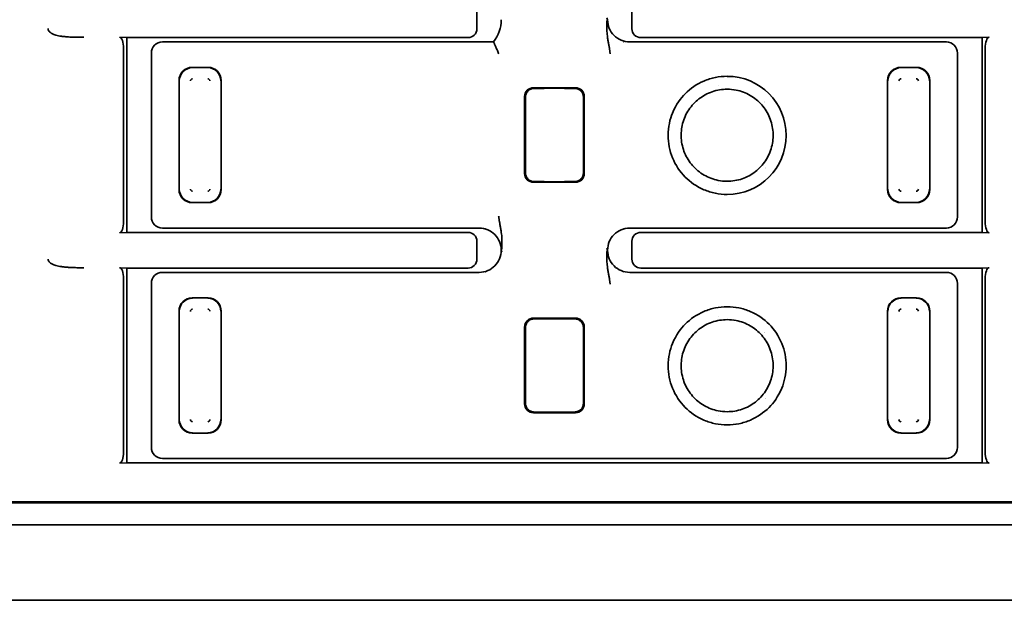
# Model space of a CAD drawing. Units: millimetres. Extents: x 35 to 2070, y 35 to 1450.
# Drawn here: x 1023 to 1045, y 662 to 675 of the extents above; entities that cross this region are included whole.
import ezdxf

# ---------------------------------------------------------------- set-up
doc = ezdxf.new("R2010")
doc.units = ezdxf.units.MM
doc.header["$LTSCALE"] = 5
doc.layers.add('Sichtbar (ISO)', color=7, linetype='Continuous', lineweight=35)

msp = doc.modelspace()

# ---------------------------------------------------------------- linework, layer by layer
at = {"layer": 'Sichtbar (ISO)'}
for p, q in [((1033.571, 674.436), (1033.571, 674.842)), ((1037.071, 674.842), (1037.071, 674.436)), ((1036.521, 674.639), (1036.506, 674.683)), ((1036.506, 674.595), (1036.521, 674.639)), ((1025.666, 674.237), (1025.504, 674.245)), ((1025.666, 674.237), (1033.37, 674.237)), ((1025.666, 674.237), (1025.666, 669.841)), ((1028.563, 674.139), (1026.471, 674.139)), ((1028.587, 674.138), (1028.822, 674.139)), ((1033.946, 674.139), (1028.822, 674.139)), ((1036.879, 674.139), (1036.88, 674.139)), ((1036.885, 674.138), (1036.884, 674.138)), ((1037.019, 674.138), (1037.019, 674.138)), ((1037.02, 674.139), (1037.021, 674.139)), ((1041.82, 674.139), (1037.021, 674.139)), ((1037.272, 674.237), (1044.976, 674.237)), ((1042.056, 674.138), (1041.82, 674.139)), ((1044.171, 674.139), (1042.08, 674.139)), ((1045.138, 674.245), (1044.976, 674.237)), ((1044.976, 674.237), (1044.976, 669.841)), ((1025.593, 673.995), (1025.593, 670.084)), ((1045.049, 673.995), (1045.049, 670.084)), ((1026.221, 670.189), (1026.221, 673.889)), ((1044.421, 670.189), (1044.421, 673.889)), ((1027.144, 673.565), (1027.499, 673.565)), ((1043.499, 673.565), (1043.144, 673.565)), ((1026.845, 670.812), (1026.845, 673.266)), ((1027.797, 673.266), (1027.797, 670.812)), ((1042.845, 673.266), (1042.845, 670.812)), ((1043.797, 670.812), (1043.797, 673.266)), ((1034.848, 673.106), (1035.795, 673.106)), ((1039.035, 673.151), (1039.035, 673.151)), ((1034.648, 671.172), (1034.648, 672.906)), ((1034.665, 672.787), (1034.665, 672.889)), ((1034.665, 672.787), (1034.665, 671.291)), ((1035.977, 672.889), (1035.977, 672.787)), ((1035.977, 671.291), (1035.977, 672.787)), ((1035.995, 672.906), (1035.995, 671.172)), ((1040.068, 672.787), (1040.068, 672.787)), ((1040.073, 672.782), (1040.073, 672.782)), ((1034.665, 671.189), (1034.665, 671.291)), ((1035.977, 671.291), (1035.977, 671.189)), ((1040.081, 671.291), (1040.081, 671.291)), ((1040.086, 671.296), (1040.086, 671.296)), ((1034.848, 670.972), (1035.795, 670.972)), ((1039.035, 670.912), (1039.035, 670.912)), ((1027.499, 670.513), (1027.144, 670.513)), ((1043.144, 670.513), (1043.499, 670.513)), ((1034.043, 670.189), (1034.043, 670.189)), ((1028.563, 669.939), (1026.471, 669.939)), ((1028.587, 669.94), (1028.822, 669.939)), ((1033.622, 669.939), (1028.822, 669.939)), ((1033.622, 669.939), (1033.622, 669.939)), ((1033.623, 669.94), (1033.623, 669.94)), ((1033.758, 669.94), (1033.759, 669.94)), ((1033.764, 669.939), (1033.763, 669.939)), ((1036.879, 669.939), (1036.879, 669.939)), ((1036.884, 669.94), (1036.884, 669.94)), ((1041.82, 669.939), (1037.021, 669.939)), ((1042.056, 669.94), (1041.82, 669.939)), ((1044.171, 669.939), (1042.08, 669.939)), ((1025.504, 669.834), (1025.666, 669.841)), ((1033.37, 669.841), (1025.666, 669.841)), ((1044.976, 669.841), (1037.272, 669.841)), ((1044.976, 669.841), (1045.138, 669.834)), ((1033.571, 669.236), (1033.571, 669.642)), ((1034.136, 669.483), (1034.121, 669.439)), ((1036.521, 669.439), (1036.506, 669.483)), ((1037.071, 669.236), (1037.071, 669.642)), ((1034.121, 669.439), (1034.136, 669.395)), ((1036.506, 669.395), (1036.521, 669.439)), ((1025.666, 669.037), (1025.504, 669.045)), ((1025.666, 669.037), (1025.666, 664.641)), ((1025.666, 669.037), (1033.37, 669.037)), ((1037.272, 669.037), (1044.976, 669.037)), ((1045.138, 669.045), (1044.976, 669.037)), ((1044.976, 669.037), (1044.976, 664.641)), ((1025.593, 668.795), (1025.593, 664.884)), ((1028.563, 668.939), (1026.471, 668.939)), ((1028.587, 668.938), (1028.822, 668.939)), ((1033.622, 668.939), (1028.822, 668.939)), ((1033.759, 668.938), (1033.758, 668.938)), ((1033.763, 668.939), (1033.764, 668.939)), ((1036.879, 668.939), (1036.879, 668.939)), ((1036.884, 668.938), (1036.884, 668.938)), ((1041.82, 668.939), (1037.021, 668.939)), ((1042.056, 668.938), (1041.82, 668.939)), ((1044.171, 668.939), (1042.08, 668.939)), ((1045.049, 668.795), (1045.049, 664.884)), ((1026.221, 664.989), (1026.221, 668.689)), ((1044.421, 664.989), (1044.421, 668.689)), ((1027.144, 668.365), (1027.499, 668.365)), ((1043.499, 668.365), (1043.144, 668.365)), ((1026.845, 665.612), (1026.845, 668.066)), ((1027.797, 668.066), (1027.797, 665.612)), ((1034.848, 667.906), (1035.795, 667.906)), ((1039.035, 667.951), (1039.035, 667.951)), ((1042.845, 668.066), (1042.845, 665.612)), ((1043.797, 665.612), (1043.797, 668.066)), ((1034.648, 665.972), (1034.648, 667.706)), ((1034.665, 667.587), (1034.665, 667.689)), ((1035.977, 667.689), (1035.977, 667.587)), ((1035.995, 667.706), (1035.995, 665.972)), ((1034.665, 667.587), (1034.665, 666.091)), ((1035.977, 666.091), (1035.977, 667.587)), ((1040.068, 667.587), (1040.068, 667.587)), ((1040.073, 667.582), (1040.073, 667.582)), ((1034.665, 665.989), (1034.665, 666.091)), ((1035.977, 666.091), (1035.977, 665.989)), ((1040.081, 666.091), (1040.081, 666.091)), ((1040.086, 666.096), (1040.086, 666.096)), ((1034.848, 665.772), (1035.795, 665.772)), ((1039.035, 665.712), (1039.035, 665.712)), ((1027.499, 665.313), (1027.144, 665.313)), ((1043.144, 665.313), (1043.499, 665.313)), ((1025.504, 664.634), (1025.666, 664.641)), ((1044.976, 664.641), (1025.666, 664.641)), ((1028.563, 664.739), (1026.471, 664.739)), ((1028.587, 664.74), (1028.822, 664.739)), ((1035.321, 664.739), (1028.822, 664.739)), ((1041.82, 664.739), (1035.321, 664.739)), ((1042.056, 664.74), (1041.82, 664.739)), ((1044.171, 664.739), (1042.08, 664.739)), ((1044.976, 664.641), (1045.138, 664.634)), ((1054.821, 663.739), (914.821, 663.739)), ((1049.821, 663.764), (1019.121, 663.764)), ((1054.764, 663.239), (914.821, 663.239)), ((1054.699, 661.539), (914.821, 661.539))]:
    msp.add_line(p, q, dxfattribs=at)
for centre, radius, start, end in [((1027.152, 673.258), 0.0516, 92.0006, 177.9817), ((1027.49, 673.258), 0.052, 2.373, 87.6267), ((1039.221, 672.03), 1.333, 270.0094, 89.9976), ((1043.152, 673.258), 0.0516, 91.9775, 178.0052), ((1043.49, 673.258), 0.052, 2.3666, 87.6161), ((1027.152, 670.82), 0.052, 182.3753, 267.607), ((1027.49, 670.82), 0.0516, 272.0006, 357.9817), ((1043.152, 670.82), 0.052, 182.3666, 267.6161), ((1043.49, 670.82), 0.0516, 272.0014, 357.9985), ((1027.152, 668.058), 0.0516, 92.0006, 177.9817), ((1027.49, 668.058), 0.052, 2.3753, 87.607), ((1043.152, 668.058), 0.0516, 91.9775, 178.0052), ((1043.49, 668.058), 0.052, 2.3666, 87.6161), ((1027.152, 665.62), 0.052, 182.3753, 267.607), ((1027.49, 665.62), 0.0517, 272.0248, 357.975), ((1043.152, 665.62), 0.052, 182.3666, 267.6161), ((1043.49, 665.62), 0.0516, 272.0014, 357.9985), ((1022.465, 663.244), 1.002, 31.275, 31.2757)]:
    msp.add_arc(centre, radius, start, end, dxfattribs=at)
for centre, major_axis, ratio, start_param, end_param in [((1033.509, 674.578), (0.218, 0.667), 0.857646, 4.299976, 5.077062), ((1033.369, 674.437), (0.2, -0.027), 0.991296, 4.845348, 6.413867), ((1037.273, 674.437), (-0.2, -0.027), 0.991296, 6.152504, 7.721022), ((1025.502, 673.995), (0, -0.25), 0.36397, 1.570796, 3.124143), ((1026.471, 673.889), (-0.177, 0.177), 0.999543, 5.498866, 7.069231), ((1029.741, 673.925), (1.206, -0.21), 0.037187, 2.851935, 2.930683), ((1033.588, 669.429), (-0.314, 5.386), 0.235315, 5.756778, 5.762994), ((1040.902, 673.925), (1.206, 0.21), 0.037187, 0.210896, 0.289658), ((1044.171, 673.889), (0.177, 0.177), 0.999543, 5.498863, 7.068102), ((1045.14, 673.995), (0, -0.25), 0.36397, 3.159046, 4.712389), ((1027.146, 673.264), (-0.214, 0.214), 0.992433, 5.501585, 7.064785), ((1027.155, 673.255), (0.216, 0.216), 0.99449, 0.805384, 2.336203), ((1027.487, 673.255), (0.216, -0.216), 0.99449, 0.805384, 2.336203), ((1027.496, 673.264), (0.214, 0.214), 0.992433, 5.501585, 7.064785), ((1043.146, 673.264), (-0.214, 0.214), 0.992433, 5.501585, 7.064785), ((1043.155, 673.255), (0.216, 0.216), 0.994488, 0.805395, 2.336196), ((1043.487, 673.255), (0.216, -0.216), 0.994488, 0.805395, 2.336196), ((1043.496, 673.264), (0.214, 0.214), 0.992433, 5.501585, 7.064785), ((1034.848, 672.906), (-0.142, 0.142), 0.999315, 5.49813, 7.068241), ((1035.321, 673.04), (1.999, 0), 0.026177, 1.339778, 1.801815), ((1035.795, 672.906), (0.142, 0.142), 0.999315, 5.49813, 7.068241), ((1034.848, 671.172), (-0.142, -0.142), 0.999315, 5.49813, 7.068241), ((1035.795, 671.172), (0.142, -0.142), 0.999315, 5.49813, 7.068241), ((1027.146, 670.814), (-0.214, -0.214), 0.992433, 5.501585, 7.064785), ((1027.155, 670.823), (-0.216, 0.216), 0.99449, 0.805384, 2.336203), ((1027.487, 670.823), (-0.216, -0.216), 0.99449, 0.805384, 2.336203), ((1027.496, 670.814), (0.214, -0.214), 0.992433, 5.501585, 7.064785), ((1035.321, 671.038), (-1.999, 0), 0.026177, 1.339778, 1.801815), ((1043.146, 670.814), (-0.214, -0.214), 0.992433, 5.501585, 7.064785), ((1043.155, 670.823), (-0.216, 0.216), 0.994488, 0.805395, 2.336196), ((1043.487, 670.823), (-0.216, -0.216), 0.994488, 0.805395, 2.336196), ((1043.496, 670.814), (0.214, -0.214), 0.992433, 5.501585, 7.064785), ((1026.471, 670.189), (-0.177, -0.177), 0.999543, 5.497377, 7.067749), ((1044.171, 670.189), (0.177, -0.177), 0.999543, 5.498782, 7.069089), ((1025.502, 670.084), (0, 0.25), 0.36397, 3.159046, 4.712389), ((1029.741, 670.153), (1.206, 0.21), 0.037187, 3.352492, 3.431251), ((1040.902, 670.153), (1.206, -0.21), 0.037187, 5.993527, 6.072278), ((1045.14, 670.084), (0, 0.25), 0.36397, 1.570796, 3.124142), ((1033.369, 669.641), (0.2, 0.027), 0.991296, 6.152504, 7.721022), ((1037.273, 669.641), (-0.2, 0.027), 0.991296, 4.845348, 6.413867), ((1033.369, 669.237), (0.2, -0.027), 0.991296, 4.845348, 6.413867), ((1037.273, 669.237), (-0.2, -0.027), 0.991296, 6.152504, 7.721022), ((1025.502, 668.795), (0, -0.25), 0.36397, 1.570796, 3.124143), ((1045.14, 668.795), (0, -0.25), 0.36397, 3.159046, 4.712389), ((1026.471, 668.689), (-0.177, 0.177), 0.999543, 5.498866, 7.069233), ((1029.741, 668.725), (1.206, -0.21), 0.037187, 2.851935, 2.930684), ((1040.902, 668.725), (-1.206, -0.21), 0.037187, 3.352491, 3.431251), ((1044.171, 668.689), (0.177, 0.177), 0.999543, 5.497377, 7.067752), ((1027.146, 668.064), (-0.214, 0.214), 0.992433, 5.501585, 7.064785), ((1027.155, 668.055), (0.216, 0.216), 0.99449, 0.805384, 2.336203), ((1027.487, 668.055), (0.216, -0.216), 0.99449, 0.805384, 2.336203), ((1027.496, 668.064), (0.214, 0.214), 0.992433, 5.501585, 7.064785), ((1043.146, 668.064), (-0.214, 0.214), 0.992433, 5.501585, 7.064785), ((1043.155, 668.055), (0.216, 0.216), 0.994488, 0.805395, 2.336196), ((1043.487, 668.055), (0.216, -0.216), 0.994488, 0.805395, 2.336196), ((1043.496, 668.064), (0.214, 0.214), 0.992433, 5.501585, 7.064785), ((1034.848, 667.706), (-0.142, 0.142), 0.999315, 5.49813, 7.068241), ((1035.795, 667.706), (0.142, 0.142), 0.999315, 5.49813, 7.068241), ((1035.321, 667.84), (1.999, 0), 0.026177, 1.339778, 1.801815), ((1034.848, 665.972), (-0.142, -0.142), 0.999315, 5.49813, 7.068241), ((1035.795, 665.972), (0.142, -0.142), 0.999315, 5.49813, 7.068241), ((1035.321, 665.838), (-1.999, 0), 0.026177, 1.339778, 1.801815), ((1027.146, 665.614), (-0.214, -0.214), 0.992433, 5.501585, 7.064785), ((1027.155, 665.623), (-0.216, 0.216), 0.99449, 0.805384, 2.336203), ((1027.487, 665.623), (-0.216, -0.216), 0.99449, 0.805384, 2.336203), ((1027.496, 665.614), (0.214, -0.214), 0.992433, 5.501585, 7.064785), ((1043.146, 665.614), (-0.214, -0.214), 0.992433, 5.501585, 7.064785), ((1043.155, 665.623), (-0.216, 0.216), 0.994488, 0.805395, 2.336196), ((1043.487, 665.623), (-0.216, -0.216), 0.994488, 0.805395, 2.336196), ((1043.496, 665.614), (0.214, -0.214), 0.992433, 5.501585, 7.064785), ((1025.502, 664.884), (0, 0.25), 0.36397, 3.159044, 4.712389), ((1026.471, 664.989), (-0.177, -0.177), 0.999543, 5.497376, 7.067757), ((1044.171, 664.989), (0.177, -0.177), 0.999543, 5.498866, 7.069232), ((1045.14, 664.884), (0, 0.25), 0.36397, 1.570796, 3.124141), ((1029.741, 664.953), (1.206, 0.21), 0.037187, 3.352492, 3.431251), ((1040.902, 664.953), (-1.206, 0.21), 0.037187, 2.851935, 2.930684), ((1022.894, 662.859), (0.431, 0.903), 0.661899, 0.006352, 0.006425), ((1022.461, 663.242), (0.864, 0.516), 0.874337, 0.007678, 0.007695)]:
    msp.add_ellipse(centre, major_axis=major_axis, ratio=ratio, start_param=start_param, end_param=end_param, dxfattribs=at)
for points, knots in [([(1036.506, 674.595), (1036.506, 674.578), (1036.506, 674.56), (1036.507, 674.543), (1036.507, 674.525), (1036.507, 674.507), (1036.507, 674.49), (1036.507, 674.471), (1036.507, 674.452), (1036.507, 674.434), (1036.507, 674.413), (1036.507, 674.393), (1036.508, 674.373), (1036.509, 674.352), (1036.51, 674.33), (1036.512, 674.309), (1036.514, 674.286), (1036.517, 674.263), (1036.521, 674.24), (1036.521, 674.235), (1036.522, 674.23), (1036.523, 674.225), (1036.525, 674.211), (1036.528, 674.196), (1036.53, 674.181), (1036.533, 674.167), (1036.535, 674.153), (1036.538, 674.139), (1036.54, 674.126), (1036.542, 674.112), (1036.544, 674.099), (1036.547, 674.086), (1036.549, 674.073), (1036.551, 674.061), (1036.553, 674.048), (1036.556, 674.035), (1036.558, 674.024), (1036.56, 674.01), (1036.562, 673.997), (1036.564, 673.988), (1036.565, 673.98), (1036.566, 673.974), (1036.567, 673.97), (1036.567, 673.966), (1036.568, 673.962), (1036.568, 673.958), (1036.569, 673.954), (1036.569, 673.95), (1036.57, 673.945), (1036.571, 673.941), (1036.571, 673.936), (1036.572, 673.93), (1036.573, 673.925), (1036.574, 673.919), (1036.574, 673.913), (1036.575, 673.907), (1036.576, 673.9), (1036.577, 673.892), (1036.578, 673.887), (1036.579, 673.88), (1036.58, 673.873)], [0, 0, 0, 0, 0.060195, 0.060195, 0.060195, 0.1231333, 0.1231333, 0.1231333, 0.1890887, 0.1890887, 0.1890887, 0.2600796, 0.2600796, 0.2600796, 0.3342375, 0.3342375, 0.3342375, 0.4130678, 0.4130678, 0.4130678, 0.4299817, 0.4299817, 0.4299817, 0.4798851, 0.4798851, 0.4798851, 0.5275788, 0.5275788, 0.5275788, 0.5744949, 0.5744949, 0.5744949, 0.6218689, 0.6218689, 0.6218689, 0.6737336, 0.6737336, 0.6737336, 0.738819, 0.738819, 0.738819, 0.7882998, 0.7882998, 0.7882998, 0.835914, 0.835914, 0.835914, 0.8769355, 0.8769355, 0.8769355, 0.9133001, 0.9133001, 0.9133001, 0.9466611, 0.9466611, 0.9466611, 0.9763289, 0.9763289, 0.9763289, 1, 1, 1, 1]), ([(1036.521, 674.636), (1036.522, 674.57), (1036.535, 674.505), (1036.56, 674.445), (1036.585, 674.385), (1036.621, 674.331), (1036.667, 674.285), (1036.713, 674.24), (1036.767, 674.203), (1036.827, 674.178), (1036.888, 674.153), (1036.954, 674.139), (1037.021, 674.139)], [-0.07823732, -0.07823732, -0.07823732, -0.07823732, -0.05862938, -0.05862938, -0.05862938, -0.0392742, -0.0392742, -0.0392742, -0.01991859, -0.01991859, -0.01991859, -0.00000003, -0.00000003, -0.00000003, -0.00000003]), ([(1024.692, 674.245), (1024.648, 674.244), (1024.605, 674.245), (1024.562, 674.245), (1024.524, 674.245), (1024.487, 674.246), (1024.45, 674.247), (1024.417, 674.248), (1024.384, 674.25), (1024.352, 674.252), (1024.323, 674.254), (1024.294, 674.256), (1024.266, 674.259), (1024.24, 674.261), (1024.215, 674.264), (1024.19, 674.268), (1024.167, 674.271), (1024.145, 674.275), (1024.124, 674.279), (1024.104, 674.284), (1024.085, 674.288), (1024.066, 674.294), (1024.049, 674.299), (1024.032, 674.304), (1024.016, 674.31), (1024.009, 674.313), (1024.002, 674.316), (1023.995, 674.319), (1023.988, 674.322), (1023.982, 674.325), (1023.975, 674.329), (1023.964, 674.335), (1023.953, 674.341), (1023.943, 674.349), (1023.935, 674.355), (1023.927, 674.361), (1023.92, 674.368), (1023.913, 674.375), (1023.908, 674.382), (1023.903, 674.389), (1023.898, 674.396), (1023.894, 674.403), (1023.892, 674.411), (1023.889, 674.42), (1023.887, 674.429), (1023.887, 674.439)], [0, 0, 0, 0, 0.1240443, 0.1240443, 0.1240443, 0.2345721, 0.2345721, 0.2345721, 0.3335315, 0.3335315, 0.3335315, 0.4235755, 0.4235755, 0.4235755, 0.5058242, 0.5058242, 0.5058242, 0.5810548, 0.5810548, 0.5810548, 0.6501712, 0.6501712, 0.6501712, 0.7136546, 0.7136546, 0.7136546, 0.7430084, 0.7430084, 0.7430084, 0.7712885, 0.7712885, 0.7712885, 0.8226967, 0.8226967, 0.8226967, 0.8676883, 0.8676883, 0.8676883, 0.9088723, 0.9088723, 0.9088723, 0.9510601, 0.9510601, 0.9510601, 1, 1, 1, 1]), ([(1033.954, 674.123), (1033.954, 674.122), (1033.955, 674.119), (1033.959, 674.111), (1033.961, 674.106), (1033.971, 674.085), (1033.98, 674.065), (1034.001, 674.018), (1034.013, 673.992), (1034.037, 673.936), (1034.05, 673.905), (1034.062, 673.874), (1034.062, 673.874), (1034.063, 673.873)], [-0.0396151, -0.0396151, -0.0396151, -0.0396151, -0.03469293, -0.03469293, -0.02972864, -0.02972864, -0.01960068, -0.01960068, -0.00987445, -0.00987445, -0.00000059, -0.00000059, 0.00018948, 0.00018948, 0.00018948, 0.00018948]), ([(1039.221, 673.364), (1039.132, 673.364), (1039.043, 673.355), (1038.867, 673.319), (1038.78, 673.292), (1038.538, 673.188), (1038.395, 673.091), (1038.178, 672.871), (1038.068, 672.732), (1037.929, 672.393), (1037.888, 672.222), (1037.888, 671.857), (1037.922, 671.686), (1038.054, 671.363), (1038.151, 671.216), (1038.386, 670.98), (1038.527, 670.877), (1038.781, 670.769), (1038.868, 670.742), (1039.043, 670.706), (1039.132, 670.697), (1039.221, 670.697)], [0.0000089, 0.0000089, 0.0000089, 0.0000089, 0.0267577, 0.0267577, 0.0538737, 0.0538737, 0.1056428, 0.1056428, 0.1465844, 0.1465844, 0.1762887, 0.1762887, 0.203217, 0.203217, 0.2306077, 0.2306077, 0.2550511, 0.2550511, 0.2668657, 0.2668657, 0.2785111, 0.2785111, 0.2785111, 0.2785111]), ([(1034.863, 673.091), (1034.838, 673.09), (1034.811, 673.085), (1034.762, 673.064), (1034.74, 673.048), (1034.705, 673.012), (1034.69, 672.99), (1034.67, 672.941), (1034.665, 672.914), (1034.665, 672.889)], [0.09127424, 0.09127424, 0.09127424, 0.09127424, 0.0990522, 0.0990522, 0.10684416, 0.10684416, 0.11440005, 0.11440005, 0.12195593, 0.12195593, 0.12195593, 0.12195593]), ([(1035.977, 672.889), (1035.977, 672.914), (1035.972, 672.941), (1035.952, 672.99), (1035.937, 673.013), (1035.902, 673.048), (1035.88, 673.064), (1035.831, 673.085), (1035.804, 673.09), (1035.779, 673.091)], [0, 0, 0, 0, 0.0075614, 0.0075614, 0.01512281, 0.01512281, 0.02290925, 0.02290925, 0.03068169, 0.03068169, 0.03068169, 0.03068169]), ([(1039.221, 673.072), (1039.107, 673.072), (1038.991, 673.053), (1038.776, 672.979), (1038.674, 672.924), (1038.497, 672.786), (1038.419, 672.702), (1038.293, 672.515), (1038.245, 672.408), (1038.188, 672.19), (1038.178, 672.077), (1038.192, 671.852), (1038.218, 671.739), (1038.305, 671.53), (1038.366, 671.433), (1038.514, 671.264), (1038.603, 671.191), (1038.798, 671.078), (1038.907, 671.037), (1039.085, 671.001), (1039.153, 670.995), (1039.221, 670.995)], [0, 0, 0, 0, 0.0343065, 0.0343065, 0.0681595, 0.0681595, 0.1017079, 0.1017079, 0.1357991, 0.1357991, 0.1692368, 0.1692368, 0.2032566, 0.2032566, 0.2369128, 0.2369128, 0.2705343, 0.2705343, 0.3045793, 0.3045793, 0.3249463, 0.3249463, 0.3249463, 0.3249463]), ([(1039.221, 670.995), (1039.336, 670.995), (1039.452, 671.014), (1039.667, 671.088), (1039.769, 671.144), (1039.946, 671.282), (1040.024, 671.365), (1040.149, 671.553), (1040.197, 671.66), (1040.254, 671.877), (1040.265, 671.991), (1040.25, 672.216), (1040.224, 672.329), (1040.137, 672.537), (1040.076, 672.635), (1039.927, 672.803), (1039.839, 672.876), (1039.644, 672.989), (1039.535, 673.031), (1039.357, 673.066), (1039.289, 673.072), (1039.221, 673.072)], [0, 0, 0, 0, 0.0343776, 0.0343776, 0.0682373, 0.0682373, 0.1017742, 0.1017742, 0.1358963, 0.1358963, 0.1693057, 0.1693057, 0.2033414, 0.2033414, 0.2369891, 0.2369891, 0.2706142, 0.2706142, 0.304651, 0.304651, 0.324947, 0.324947, 0.324947, 0.324947]), ([(1034.665, 671.189), (1034.665, 671.164), (1034.67, 671.137), (1034.69, 671.088), (1034.705, 671.066), (1034.74, 671.03), (1034.762, 671.014), (1034.811, 670.993), (1034.838, 670.988), (1034.863, 670.988)], [0.06094268, 0.06094268, 0.06094268, 0.06094268, 0.06850409, 0.06850409, 0.07606549, 0.07606549, 0.08385193, 0.08385193, 0.09162438, 0.09162438, 0.09162438, 0.09162438]), ([(1035.779, 670.988), (1035.804, 670.988), (1035.831, 670.993), (1035.88, 671.014), (1035.903, 671.03), (1035.937, 671.066), (1035.952, 671.088), (1035.972, 671.137), (1035.977, 671.164), (1035.977, 671.189)], [0.0303313, 0.0303313, 0.0303313, 0.0303313, 0.03810926, 0.03810926, 0.04590122, 0.04590122, 0.0534571, 0.0534571, 0.06101299, 0.06101299, 0.06101299, 0.06101299]), ([(1034.136, 669.483), (1034.136, 669.5), (1034.136, 669.518), (1034.136, 669.535), (1034.136, 669.553), (1034.136, 669.571), (1034.136, 669.588), (1034.136, 669.607), (1034.136, 669.626), (1034.136, 669.645), (1034.135, 669.665), (1034.135, 669.685), (1034.134, 669.705), (1034.133, 669.726), (1034.132, 669.748), (1034.13, 669.769), (1034.128, 669.792), (1034.125, 669.815), (1034.122, 669.838), (1034.121, 669.843), (1034.12, 669.848), (1034.119, 669.853), (1034.117, 669.867), (1034.114, 669.882), (1034.112, 669.897), (1034.11, 669.911), (1034.107, 669.925), (1034.105, 669.939), (1034.102, 669.953), (1034.1, 669.966), (1034.098, 669.979), (1034.096, 669.992), (1034.093, 670.005), (1034.091, 670.017), (1034.089, 670.03), (1034.087, 670.043), (1034.085, 670.054), (1034.082, 670.068), (1034.08, 670.081), (1034.078, 670.09), (1034.077, 670.098), (1034.076, 670.104), (1034.076, 670.108), (1034.075, 670.112), (1034.075, 670.116), (1034.074, 670.12), (1034.074, 670.124), (1034.073, 670.128), (1034.072, 670.133), (1034.072, 670.137), (1034.071, 670.142), (1034.07, 670.148), (1034.07, 670.153), (1034.069, 670.159), (1034.068, 670.166), (1034.067, 670.172), (1034.066, 670.178), (1034.065, 670.186), (1034.064, 670.192), (1034.064, 670.198), (1034.063, 670.205)], [0, 0, 0, 0, 0.060195, 0.060195, 0.060195, 0.123133, 0.123133, 0.123133, 0.189088, 0.189088, 0.189088, 0.260078, 0.260078, 0.260078, 0.334234, 0.334234, 0.334234, 0.413062, 0.413062, 0.413062, 0.429982, 0.429982, 0.429982, 0.479885, 0.479885, 0.479885, 0.527579, 0.527579, 0.527579, 0.574495, 0.574495, 0.574495, 0.621869, 0.621869, 0.621869, 0.673734, 0.673734, 0.673734, 0.73882, 0.73882, 0.73882, 0.7883, 0.7883, 0.7883, 0.835914, 0.835914, 0.835914, 0.876936, 0.876936, 0.876936, 0.913301, 0.913301, 0.913301, 0.946662, 0.946662, 0.946662, 0.97633, 0.97633, 0.97633, 1, 1, 1, 1]), ([(1034.121, 669.442), (1034.121, 669.508), (1034.107, 669.573), (1034.082, 669.633), (1034.057, 669.693), (1034.021, 669.747), (1033.975, 669.793), (1033.929, 669.838), (1033.875, 669.875), (1033.816, 669.9), (1033.754, 669.926), (1033.688, 669.939), (1033.622, 669.939)], [-0.07824041, -0.07824041, -0.07824041, -0.07824041, -0.05863197, -0.05863197, -0.05863197, -0.03927691, -0.03927691, -0.03927691, -0.0199214, -0.0199214, -0.0199214, -0.00000036, -0.00000036, -0.00000036, -0.00000036]), ([(1037.021, 669.939), (1036.954, 669.939), (1036.888, 669.926), (1036.827, 669.9), (1036.767, 669.875), (1036.713, 669.838), (1036.667, 669.793), (1036.621, 669.747), (1036.585, 669.693), (1036.56, 669.633), (1036.535, 669.573), (1036.522, 669.507), (1036.521, 669.442)], [-0.07858184, -0.07858184, -0.07858184, -0.07858184, -0.05864638, -0.05864638, -0.05864638, -0.03929086, -0.03929086, -0.03929086, -0.01993594, -0.01993594, -0.01993594, -0.00031651, -0.00031651, -0.00031651, -0.00031651]), ([(1024.692, 669.045), (1024.648, 669.044), (1024.605, 669.045), (1024.562, 669.045), (1024.524, 669.045), (1024.487, 669.046), (1024.45, 669.047), (1024.417, 669.048), (1024.384, 669.05), (1024.352, 669.052), (1024.323, 669.054), (1024.294, 669.056), (1024.266, 669.059), (1024.24, 669.061), (1024.215, 669.064), (1024.19, 669.068), (1024.167, 669.071), (1024.145, 669.075), (1024.124, 669.079), (1024.104, 669.084), (1024.085, 669.088), (1024.066, 669.094), (1024.049, 669.099), (1024.032, 669.104), (1024.016, 669.11), (1024.009, 669.113), (1024.002, 669.116), (1023.995, 669.119), (1023.988, 669.122), (1023.982, 669.125), (1023.975, 669.129), (1023.964, 669.135), (1023.953, 669.141), (1023.943, 669.149), (1023.935, 669.155), (1023.927, 669.161), (1023.92, 669.168), (1023.913, 669.175), (1023.908, 669.182), (1023.903, 669.189), (1023.898, 669.196), (1023.894, 669.203), (1023.892, 669.211), (1023.889, 669.22), (1023.887, 669.229), (1023.887, 669.239)], [0, 0, 0, 0, 0.1240443, 0.1240443, 0.1240443, 0.234572, 0.234572, 0.234572, 0.3335315, 0.3335315, 0.3335315, 0.4235759, 0.4235759, 0.4235759, 0.5058253, 0.5058253, 0.5058253, 0.5810568, 0.5810568, 0.5810568, 0.6501745, 0.6501745, 0.6501745, 0.7136593, 0.7136593, 0.7136593, 0.7430084, 0.7430084, 0.7430084, 0.7712944, 0.7712944, 0.7712944, 0.822702, 0.822702, 0.822702, 0.8676921, 0.8676921, 0.8676921, 0.9088745, 0.9088745, 0.9088745, 0.9510608, 0.9510608, 0.9510608, 1, 1, 1, 1]), ([(1033.622, 668.939), (1033.688, 668.939), (1033.754, 668.952), (1033.816, 668.978), (1033.875, 669.003), (1033.93, 669.04), (1033.975, 669.086), (1034.021, 669.131), (1034.057, 669.186), (1034.082, 669.245), (1034.108, 669.306), (1034.121, 669.371), (1034.121, 669.436)], [-0.07858179, -0.07858179, -0.07858179, -0.07858179, -0.05864636, -0.05864636, -0.05864636, -0.03929084, -0.03929084, -0.03929084, -0.01993592, -0.01993592, -0.01993592, -0.0003165, -0.0003165, -0.0003165, -0.0003165]), ([(1036.506, 669.395), (1036.506, 669.378), (1036.506, 669.36), (1036.507, 669.343), (1036.507, 669.325), (1036.507, 669.307), (1036.507, 669.29), (1036.507, 669.271), (1036.507, 669.252), (1036.507, 669.234), (1036.507, 669.213), (1036.507, 669.193), (1036.508, 669.173), (1036.509, 669.152), (1036.51, 669.13), (1036.512, 669.109), (1036.514, 669.086), (1036.517, 669.063), (1036.521, 669.04), (1036.521, 669.035), (1036.522, 669.03), (1036.523, 669.025), (1036.525, 669.011), (1036.528, 668.996), (1036.53, 668.981), (1036.533, 668.967), (1036.535, 668.953), (1036.538, 668.939), (1036.54, 668.926), (1036.542, 668.912), (1036.544, 668.899), (1036.547, 668.886), (1036.549, 668.873), (1036.551, 668.861), (1036.553, 668.848), (1036.556, 668.835), (1036.558, 668.824), (1036.56, 668.81), (1036.562, 668.797), (1036.564, 668.788), (1036.565, 668.78), (1036.566, 668.774), (1036.567, 668.77), (1036.567, 668.766), (1036.568, 668.762), (1036.568, 668.758), (1036.569, 668.754), (1036.569, 668.75), (1036.57, 668.745), (1036.571, 668.741), (1036.571, 668.736), (1036.572, 668.73), (1036.573, 668.725), (1036.574, 668.719), (1036.574, 668.713), (1036.575, 668.707), (1036.576, 668.7), (1036.577, 668.692), (1036.578, 668.687), (1036.579, 668.68), (1036.58, 668.673)], [0, 0, 0, 0, 0.060195, 0.060195, 0.060195, 0.123133, 0.123133, 0.123133, 0.189088, 0.189088, 0.189088, 0.260078, 0.260078, 0.260078, 0.334234, 0.334234, 0.334234, 0.413063, 0.413063, 0.413063, 0.429982, 0.429982, 0.429982, 0.479885, 0.479885, 0.479885, 0.527579, 0.527579, 0.527579, 0.574495, 0.574495, 0.574495, 0.62187, 0.62187, 0.62187, 0.673735, 0.673735, 0.673735, 0.738821, 0.738821, 0.738821, 0.7883, 0.7883, 0.7883, 0.835914, 0.835914, 0.835914, 0.876936, 0.876936, 0.876936, 0.9133, 0.9133, 0.9133, 0.946662, 0.946662, 0.946662, 0.976329, 0.976329, 0.976329, 1, 1, 1, 1]), ([(1036.521, 669.436), (1036.522, 669.37), (1036.535, 669.305), (1036.56, 669.245), (1036.585, 669.185), (1036.621, 669.131), (1036.667, 669.085), (1036.713, 669.04), (1036.767, 669.003), (1036.827, 668.978), (1036.888, 668.952), (1036.954, 668.939), (1037.021, 668.939)], [-0.07824346, -0.07824346, -0.07824346, -0.07824346, -0.05863395, -0.05863395, -0.05863395, -0.03927883, -0.03927883, -0.03927883, -0.01992326, -0.01992326, -0.01992326, 0, 0, 0, 0]), ([(1039.221, 668.164), (1039.132, 668.164), (1039.043, 668.155), (1038.867, 668.119), (1038.78, 668.092), (1038.538, 667.988), (1038.395, 667.891), (1038.178, 667.671), (1038.068, 667.532), (1037.929, 667.193), (1037.888, 667.022), (1037.888, 666.657), (1037.922, 666.486), (1038.054, 666.163), (1038.151, 666.016), (1038.386, 665.78), (1038.527, 665.677), (1038.781, 665.569), (1038.868, 665.542), (1039.043, 665.506), (1039.132, 665.497), (1039.221, 665.497)], [0.0000086, 0.0000086, 0.0000086, 0.0000086, 0.0267574, 0.0267574, 0.053873, 0.053873, 0.1056421, 0.1056421, 0.1465825, 0.1465825, 0.1762853, 0.1762853, 0.2032122, 0.2032122, 0.2306015, 0.2306015, 0.2550434, 0.2550434, 0.2668578, 0.2668578, 0.278502, 0.278502, 0.278502, 0.278502]), ([(1039.221, 665.497), (1039.31, 665.497), (1039.399, 665.506), (1039.575, 665.542), (1039.662, 665.569), (1039.904, 665.673), (1040.047, 665.77), (1040.264, 665.99), (1040.375, 666.129), (1040.513, 666.469), (1040.554, 666.64), (1040.554, 667.004), (1040.52, 667.175), (1040.388, 667.498), (1040.291, 667.645), (1040.056, 667.881), (1039.916, 667.984), (1039.661, 668.092), (1039.575, 668.119), (1039.399, 668.155), (1039.31, 668.164), (1039.221, 668.164)], [0.0000001, 0.0000001, 0.0000001, 0.0000001, 0.0267448, 0.0267448, 0.0538302, 0.0538302, 0.1055505, 0.1055505, 0.1464425, 0.1464425, 0.1762126, 0.1762126, 0.2032723, 0.2032723, 0.230792, 0.230792, 0.2553378, 0.2553378, 0.2671955, 0.2671955, 0.2788932, 0.2788932, 0.2788932, 0.2788932]), ([(1034.863, 667.891), (1034.838, 667.89), (1034.811, 667.885), (1034.762, 667.864), (1034.74, 667.848), (1034.705, 667.812), (1034.69, 667.79), (1034.67, 667.741), (1034.665, 667.714), (1034.665, 667.689)], [0.09127424, 0.09127424, 0.09127424, 0.09127424, 0.0990522, 0.0990522, 0.10684416, 0.10684416, 0.11440005, 0.11440005, 0.12195593, 0.12195593, 0.12195593, 0.12195593]), ([(1035.977, 667.689), (1035.977, 667.715), (1035.972, 667.742), (1035.952, 667.791), (1035.937, 667.813), (1035.902, 667.849), (1035.879, 667.864), (1035.831, 667.885), (1035.804, 667.89), (1035.779, 667.891)], [0, 0, 0, 0, 0.00762233, 0.00762233, 0.01524467, 0.01524467, 0.02297029, 0.02297029, 0.03068191, 0.03068191, 0.03068191, 0.03068191]), ([(1039.221, 667.872), (1039.107, 667.872), (1038.991, 667.853), (1038.776, 667.779), (1038.674, 667.724), (1038.497, 667.586), (1038.419, 667.502), (1038.293, 667.315), (1038.245, 667.208), (1038.188, 666.99), (1038.178, 666.877), (1038.192, 666.652), (1038.218, 666.539), (1038.305, 666.33), (1038.366, 666.233), (1038.514, 666.064), (1038.603, 665.991), (1038.798, 665.878), (1038.907, 665.837), (1039.085, 665.801), (1039.153, 665.795), (1039.221, 665.795)], [0, 0, 0, 0, 0.0343065, 0.0343065, 0.0681595, 0.0681595, 0.1017079, 0.1017079, 0.1357991, 0.1357991, 0.1692368, 0.1692368, 0.2032566, 0.2032566, 0.2369128, 0.2369128, 0.2705343, 0.2705343, 0.3045793, 0.3045793, 0.3249463, 0.3249463, 0.3249463, 0.3249463]), ([(1039.221, 665.795), (1039.336, 665.795), (1039.452, 665.814), (1039.667, 665.888), (1039.769, 665.944), (1039.946, 666.082), (1040.024, 666.165), (1040.149, 666.353), (1040.197, 666.46), (1040.254, 666.677), (1040.265, 666.791), (1040.25, 667.016), (1040.224, 667.129), (1040.137, 667.337), (1040.076, 667.435), (1039.927, 667.603), (1039.839, 667.676), (1039.644, 667.789), (1039.535, 667.831), (1039.357, 667.866), (1039.289, 667.872), (1039.221, 667.872)], [0, 0, 0, 0, 0.0343776, 0.0343776, 0.0682373, 0.0682373, 0.1017742, 0.1017742, 0.1358963, 0.1358963, 0.1693057, 0.1693057, 0.2033414, 0.2033414, 0.2369891, 0.2369891, 0.2706142, 0.2706142, 0.304651, 0.304651, 0.324947, 0.324947, 0.324947, 0.324947]), ([(1034.665, 665.989), (1034.665, 665.964), (1034.67, 665.937), (1034.69, 665.888), (1034.705, 665.866), (1034.74, 665.83), (1034.762, 665.814), (1034.811, 665.793), (1034.838, 665.788), (1034.863, 665.788)], [0.06094268, 0.06094268, 0.06094268, 0.06094268, 0.06850409, 0.06850409, 0.07606549, 0.07606549, 0.08385193, 0.08385193, 0.09162438, 0.09162438, 0.09162438, 0.09162438]), ([(1035.779, 665.788), (1035.804, 665.788), (1035.831, 665.793), (1035.88, 665.814), (1035.903, 665.83), (1035.937, 665.866), (1035.952, 665.888), (1035.972, 665.937), (1035.977, 665.964), (1035.977, 665.989)], [0.0303313, 0.0303313, 0.0303313, 0.0303313, 0.03810926, 0.03810926, 0.04590122, 0.04590122, 0.0534571, 0.0534571, 0.06101299, 0.06101299, 0.06101299, 0.06101299])]:
    msp.add_open_spline(points, degree=3, knots=knots, dxfattribs=at)

doc.saveas('drawing.dxf')
